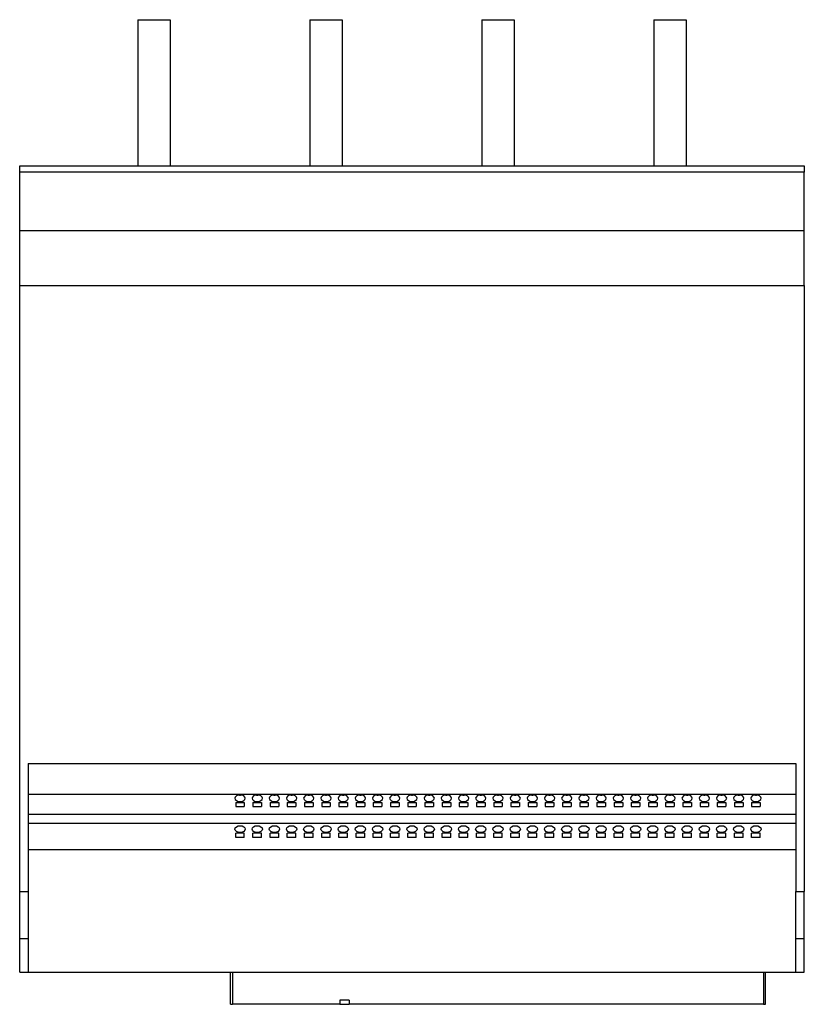
# Model space of a CAD drawing. Units: millimetres. Extents: x 263 to 1625, y 229 to 1378.
# Drawn here: x 1260 to 1625, y 229 to 687 of the extents above; entities that cross this region are included whole.
import ezdxf

# ---------------------------------------------------------------- set-up
doc = ezdxf.new("R2010")
doc.units = ezdxf.units.MM

msp = doc.modelspace()

# ---------------------------------------------------------------- linework, layer by layer
at = {"color": 7, "linetype": 'Continuous', "lineweight": 25}
for p, q in [((1314.95, 686.55), (1314.95, 618.55)), ((1314.95, 686.55), (1329.95, 686.55)), ((1329.95, 686.55), (1329.95, 618.55)), ((1394.95, 686.55), (1394.95, 618.55)), ((1394.95, 686.55), (1409.95, 686.55)), ((1409.95, 686.55), (1409.95, 618.55)), ((1474.95, 686.55), (1474.95, 618.55)), ((1474.95, 686.55), (1489.95, 686.55)), ((1489.95, 686.55), (1489.95, 618.55)), ((1554.95, 686.55), (1569.95, 686.55)), ((1554.95, 686.55), (1554.95, 618.55)), ((1569.95, 686.55), (1569.95, 618.55)), ((1259.95, 618.55), (1624.95, 618.55)), ((1259.95, 615.55), (1259.95, 618.55)), ((1624.95, 618.55), (1624.95, 615.55)), ((1624.95, 615.55), (1259.95, 615.55)), ((1259.95, 588.55), (1259.95, 615.55)), ((1624.95, 588.55), (1624.95, 615.55)), ((1259.95, 588.55), (1624.95, 588.55)), ((1259.95, 562.87), (1259.95, 588.55)), ((1624.95, 562.87), (1624.95, 588.55)), ((1259.95, 562.87), (1624.95, 562.87)), ((1259.95, 281), (1259.95, 562.87)), ((1624.95, 562.87), (1624.95, 281)), ((1263.95, 340.55), (1620.95, 340.55)), ((1263.95, 340.55), (1263.95, 281)), ((1620.95, 340.55), (1620.95, 281)), ((1263.95, 326.3), (1620.95, 326.3)), ((1360.45, 322.44), (1364.45, 322.44)), ((1360.45, 322.44), (1360.45, 320.51)), ((1364.45, 322.44), (1364.45, 320.51)), ((1368.45, 322.44), (1372.45, 322.44)), ((1368.45, 322.44), (1368.45, 320.51)), ((1372.45, 322.44), (1372.45, 320.51)), ((1376.45, 322.44), (1380.45, 322.44)), ((1376.45, 322.44), (1376.45, 320.51)), ((1380.45, 322.44), (1380.45, 320.51)), ((1384.45, 322.44), (1388.45, 322.44)), ((1384.45, 322.44), (1384.45, 320.51)), ((1388.45, 322.44), (1388.45, 320.51)), ((1392.45, 322.44), (1396.45, 322.44)), ((1392.45, 322.44), (1392.45, 320.51)), ((1396.45, 322.44), (1396.45, 320.51)), ((1400.45, 322.44), (1404.45, 322.44)), ((1400.45, 322.44), (1400.45, 320.51)), ((1404.45, 322.44), (1404.45, 320.51)), ((1408.45, 322.44), (1412.45, 322.44)), ((1408.45, 322.44), (1408.45, 320.51)), ((1412.45, 322.44), (1412.45, 320.51)), ((1416.45, 322.44), (1420.45, 322.44)), ((1416.45, 322.44), (1416.45, 320.51)), ((1420.45, 322.44), (1420.45, 320.51)), ((1424.45, 322.44), (1428.45, 322.44)), ((1424.45, 322.44), (1424.45, 320.51)), ((1428.45, 322.44), (1428.45, 320.51)), ((1432.45, 322.44), (1436.45, 322.44)), ((1432.45, 322.44), (1432.45, 320.51)), ((1436.45, 322.44), (1436.45, 320.51)), ((1440.45, 322.44), (1444.45, 322.44)), ((1440.45, 322.44), (1440.45, 320.51)), ((1444.45, 322.44), (1444.45, 320.51)), ((1448.45, 322.44), (1452.45, 322.44)), ((1448.45, 322.44), (1448.45, 320.51)), ((1452.45, 322.44), (1452.45, 320.51)), ((1456.45, 322.44), (1460.45, 322.44)), ((1456.45, 322.44), (1456.45, 320.51)), ((1460.45, 322.44), (1460.45, 320.51)), ((1464.45, 322.44), (1468.45, 322.44)), ((1464.45, 322.44), (1464.45, 320.51)), ((1468.45, 322.44), (1468.45, 320.51)), ((1472.45, 322.44), (1476.45, 322.44)), ((1472.45, 322.44), (1472.45, 320.51)), ((1476.45, 322.44), (1476.45, 320.51)), ((1480.45, 322.44), (1484.45, 322.44)), ((1480.45, 322.44), (1480.45, 320.51)), ((1484.45, 322.44), (1484.45, 320.51)), ((1488.45, 322.44), (1492.45, 322.44)), ((1488.45, 322.44), (1488.45, 320.51)), ((1492.45, 322.44), (1492.45, 320.51)), ((1496.45, 322.44), (1500.45, 322.44)), ((1496.45, 322.44), (1496.45, 320.51)), ((1500.45, 322.44), (1500.45, 320.51)), ((1504.45, 322.44), (1508.45, 322.44)), ((1504.45, 322.44), (1504.45, 320.51)), ((1508.45, 322.44), (1508.45, 320.51)), ((1512.45, 322.44), (1516.45, 322.44)), ((1512.45, 322.44), (1512.45, 320.51)), ((1516.45, 322.44), (1516.45, 320.51)), ((1520.45, 322.44), (1524.45, 322.44)), ((1520.45, 322.44), (1520.45, 320.51)), ((1524.45, 322.44), (1524.45, 320.51)), ((1528.45, 322.44), (1532.45, 322.44)), ((1528.45, 322.44), (1528.45, 320.51)), ((1532.45, 322.44), (1532.45, 320.51)), ((1536.45, 322.44), (1540.45, 322.44)), ((1536.45, 322.44), (1536.45, 320.51)), ((1540.45, 322.44), (1540.45, 320.51)), ((1544.45, 322.44), (1548.45, 322.44)), ((1544.45, 322.44), (1544.45, 320.51)), ((1548.45, 322.44), (1548.45, 320.51)), ((1552.45, 322.44), (1556.45, 322.44)), ((1552.45, 322.44), (1552.45, 320.51)), ((1556.45, 322.44), (1556.45, 320.51)), ((1560.45, 322.44), (1564.45, 322.44)), ((1560.45, 322.44), (1560.45, 320.51)), ((1564.45, 322.44), (1564.45, 320.51)), ((1568.45, 322.44), (1572.45, 322.44)), ((1568.45, 322.44), (1568.45, 320.51)), ((1572.45, 322.44), (1572.45, 320.51)), ((1576.45, 322.44), (1580.45, 322.44)), ((1576.45, 322.44), (1576.45, 320.51)), ((1580.45, 322.44), (1580.45, 320.51)), ((1584.45, 322.44), (1588.45, 322.44)), ((1584.45, 322.44), (1584.45, 320.51)), ((1588.45, 322.44), (1588.45, 320.51)), ((1592.45, 322.44), (1596.45, 322.44)), ((1592.45, 322.44), (1592.45, 320.51)), ((1596.45, 322.44), (1596.45, 320.51)), ((1600.45, 322.44), (1604.45, 322.44)), ((1600.45, 322.44), (1600.45, 320.51)), ((1604.45, 322.44), (1604.45, 320.51)), ((1263.95, 316.98), (1620.95, 316.98)), ((1360.45, 320.51), (1364.45, 320.51)), ((1368.45, 320.51), (1372.45, 320.51)), ((1376.45, 320.51), (1380.45, 320.51)), ((1384.45, 320.51), (1388.45, 320.51)), ((1392.45, 320.51), (1396.45, 320.51)), ((1400.45, 320.51), (1404.45, 320.51)), ((1408.45, 320.51), (1412.45, 320.51)), ((1416.45, 320.51), (1420.45, 320.51)), ((1424.45, 320.51), (1428.45, 320.51)), ((1432.45, 320.51), (1436.45, 320.51)), ((1440.45, 320.51), (1444.45, 320.51)), ((1448.45, 320.51), (1452.45, 320.51)), ((1456.45, 320.51), (1460.45, 320.51)), ((1464.45, 320.51), (1468.45, 320.51)), ((1472.45, 320.51), (1476.45, 320.51)), ((1480.45, 320.51), (1484.45, 320.51)), ((1488.45, 320.51), (1492.45, 320.51)), ((1496.45, 320.51), (1500.45, 320.51)), ((1504.45, 320.51), (1508.45, 320.51)), ((1512.45, 320.51), (1516.45, 320.51)), ((1520.45, 320.51), (1524.45, 320.51)), ((1528.45, 320.51), (1532.45, 320.51)), ((1536.45, 320.51), (1540.45, 320.51)), ((1544.45, 320.51), (1548.45, 320.51)), ((1552.45, 320.51), (1556.45, 320.51)), ((1560.45, 320.51), (1564.45, 320.51)), ((1568.45, 320.51), (1572.45, 320.51)), ((1576.45, 320.51), (1580.45, 320.51)), ((1584.45, 320.51), (1588.45, 320.51)), ((1592.45, 320.51), (1596.45, 320.51)), ((1600.45, 320.51), (1604.45, 320.51)), ((1263.95, 312.76), (1620.95, 312.76)), ((1364.45, 308.15), (1360.45, 308.15)), ((1360.45, 306.22), (1360.45, 308.15)), ((1364.45, 306.22), (1364.45, 308.15)), ((1372.45, 308.15), (1368.45, 308.15)), ((1368.45, 306.22), (1368.45, 308.15)), ((1372.45, 306.22), (1372.45, 308.15)), ((1380.45, 308.15), (1376.45, 308.15)), ((1376.45, 306.22), (1376.45, 308.15)), ((1380.45, 306.22), (1380.45, 308.15)), ((1388.45, 308.15), (1384.45, 308.15)), ((1384.45, 306.22), (1384.45, 308.15)), ((1388.45, 306.22), (1388.45, 308.15)), ((1396.45, 308.15), (1392.45, 308.15)), ((1392.45, 306.22), (1392.45, 308.15)), ((1396.45, 306.22), (1396.45, 308.15)), ((1404.45, 308.15), (1400.45, 308.15)), ((1400.45, 306.22), (1400.45, 308.15)), ((1404.45, 306.22), (1404.45, 308.15)), ((1412.45, 308.15), (1408.45, 308.15)), ((1408.45, 306.22), (1408.45, 308.15)), ((1412.45, 306.22), (1412.45, 308.15)), ((1420.45, 308.15), (1416.45, 308.15)), ((1416.45, 306.22), (1416.45, 308.15)), ((1420.45, 306.22), (1420.45, 308.15)), ((1428.45, 308.15), (1424.45, 308.15)), ((1424.45, 306.22), (1424.45, 308.15)), ((1428.45, 306.22), (1428.45, 308.15)), ((1436.45, 308.15), (1432.45, 308.15)), ((1432.45, 306.22), (1432.45, 308.15)), ((1436.45, 306.22), (1436.45, 308.15)), ((1444.45, 308.15), (1440.45, 308.15)), ((1440.45, 306.22), (1440.45, 308.15)), ((1444.45, 306.22), (1444.45, 308.15)), ((1452.45, 308.15), (1448.45, 308.15)), ((1448.45, 306.22), (1448.45, 308.15)), ((1452.45, 306.22), (1452.45, 308.15)), ((1460.45, 308.15), (1456.45, 308.15)), ((1456.45, 306.22), (1456.45, 308.15)), ((1460.45, 306.22), (1460.45, 308.15)), ((1468.45, 308.15), (1464.45, 308.15)), ((1464.45, 306.22), (1464.45, 308.15)), ((1468.45, 306.22), (1468.45, 308.15)), ((1476.45, 308.15), (1472.45, 308.15)), ((1472.45, 306.22), (1472.45, 308.15)), ((1476.45, 306.22), (1476.45, 308.15)), ((1484.45, 308.15), (1480.45, 308.15)), ((1480.45, 306.22), (1480.45, 308.15)), ((1484.45, 306.22), (1484.45, 308.15)), ((1492.45, 308.15), (1488.45, 308.15)), ((1488.45, 306.22), (1488.45, 308.15)), ((1492.45, 306.22), (1492.45, 308.15)), ((1500.45, 308.15), (1496.45, 308.15)), ((1496.45, 306.22), (1496.45, 308.15)), ((1500.45, 306.22), (1500.45, 308.15)), ((1508.45, 308.15), (1504.45, 308.15)), ((1504.45, 306.22), (1504.45, 308.15)), ((1508.45, 306.22), (1508.45, 308.15)), ((1516.45, 308.15), (1512.45, 308.15)), ((1512.45, 306.22), (1512.45, 308.15)), ((1516.45, 306.22), (1516.45, 308.15)), ((1524.45, 308.15), (1520.45, 308.15)), ((1520.45, 306.22), (1520.45, 308.15)), ((1524.45, 306.22), (1524.45, 308.15)), ((1532.45, 308.15), (1528.45, 308.15)), ((1528.45, 306.22), (1528.45, 308.15)), ((1532.45, 306.22), (1532.45, 308.15)), ((1540.45, 308.15), (1536.45, 308.15)), ((1536.45, 306.22), (1536.45, 308.15)), ((1540.45, 306.22), (1540.45, 308.15)), ((1548.45, 308.15), (1544.45, 308.15)), ((1544.45, 306.22), (1544.45, 308.15)), ((1548.45, 306.22), (1548.45, 308.15)), ((1556.45, 308.15), (1552.45, 308.15)), ((1552.45, 306.22), (1552.45, 308.15)), ((1556.45, 306.22), (1556.45, 308.15)), ((1564.45, 308.15), (1560.45, 308.15)), ((1560.45, 306.22), (1560.45, 308.15)), ((1564.45, 306.22), (1564.45, 308.15)), ((1572.45, 308.15), (1568.45, 308.15)), ((1568.45, 306.22), (1568.45, 308.15)), ((1572.45, 306.22), (1572.45, 308.15)), ((1580.45, 308.15), (1576.45, 308.15)), ((1576.45, 306.22), (1576.45, 308.15)), ((1580.45, 306.22), (1580.45, 308.15)), ((1588.45, 308.15), (1584.45, 308.15)), ((1584.45, 306.22), (1584.45, 308.15)), ((1588.45, 306.22), (1588.45, 308.15)), ((1596.45, 308.15), (1592.45, 308.15)), ((1592.45, 306.22), (1592.45, 308.15)), ((1596.45, 306.22), (1596.45, 308.15)), ((1604.45, 308.15), (1600.45, 308.15)), ((1600.45, 306.22), (1600.45, 308.15)), ((1604.45, 306.22), (1604.45, 308.15)), ((1364.45, 306.22), (1360.45, 306.22)), ((1372.45, 306.22), (1368.45, 306.22)), ((1380.45, 306.22), (1376.45, 306.22)), ((1388.45, 306.22), (1384.45, 306.22)), ((1396.45, 306.22), (1392.45, 306.22)), ((1404.45, 306.22), (1400.45, 306.22)), ((1412.45, 306.22), (1408.45, 306.22)), ((1420.45, 306.22), (1416.45, 306.22)), ((1428.45, 306.22), (1424.45, 306.22)), ((1436.45, 306.22), (1432.45, 306.22)), ((1444.45, 306.22), (1440.45, 306.22)), ((1452.45, 306.22), (1448.45, 306.22)), ((1460.45, 306.22), (1456.45, 306.22)), ((1468.45, 306.22), (1464.45, 306.22)), ((1476.45, 306.22), (1472.45, 306.22)), ((1484.45, 306.22), (1480.45, 306.22)), ((1492.45, 306.22), (1488.45, 306.22)), ((1500.45, 306.22), (1496.45, 306.22)), ((1508.45, 306.22), (1504.45, 306.22)), ((1516.45, 306.22), (1512.45, 306.22)), ((1524.45, 306.22), (1520.45, 306.22)), ((1532.45, 306.22), (1528.45, 306.22)), ((1540.45, 306.22), (1536.45, 306.22)), ((1548.45, 306.22), (1544.45, 306.22)), ((1556.45, 306.22), (1552.45, 306.22)), ((1564.45, 306.22), (1560.45, 306.22)), ((1572.45, 306.22), (1568.45, 306.22)), ((1580.45, 306.22), (1576.45, 306.22)), ((1588.45, 306.22), (1584.45, 306.22)), ((1596.45, 306.22), (1592.45, 306.22)), ((1604.45, 306.22), (1600.45, 306.22)), ((1263.95, 300.55), (1620.95, 300.55)), ((1259.95, 281), (1263.95, 281)), ((1259.95, 259.21), (1259.95, 281)), ((1263.95, 281), (1263.95, 259.21)), ((1620.95, 281), (1624.95, 281)), ((1620.95, 259.21), (1620.95, 281)), ((1624.95, 259.21), (1624.95, 281)), ((1259.95, 259.21), (1263.95, 259.21)), ((1259.95, 243.55), (1259.95, 259.21)), ((1263.95, 259.21), (1263.95, 243.55)), ((1620.95, 259.21), (1624.95, 259.21)), ((1620.95, 243.55), (1620.95, 259.21)), ((1624.95, 243.55), (1624.95, 259.21)), ((1259.95, 243.55), (1263.95, 243.55)), ((1263.95, 243.55), (1620.95, 243.55)), ((1357.95, 228.55), (1357.95, 243.55)), ((1358.95, 243.55), (1358.95, 228.55)), ((1605.95, 243.55), (1605.95, 228.55)), ((1606.95, 228.55), (1606.95, 243.55)), ((1620.95, 243.55), (1624.95, 243.55)), ((1413.18, 230.55), (1408.83, 230.55)), ((1408.83, 230.55), (1408.83, 228.55)), ((1413.18, 230.55), (1413.18, 228.55)), ((1357.95, 228.55), (1358.95, 228.55)), ((1408.83, 228.55), (1358.95, 228.55)), ((1408.83, 228.55), (1413.18, 228.55)), ((1605.95, 228.55), (1413.18, 228.55)), ((1605.95, 228.55), (1606.95, 228.55))]:
    msp.add_line(p, q, dxfattribs=at)
at = {"color": 7, "linetype": 'Continuous', "lineweight": 25, "flags": 128}
for points in [[(1362.45, 325.91), (1361.53, 325.79), (1360.75, 325.46), (1360.23, 324.96), (1360.05, 324.37), (1360.23, 323.78), (1360.75, 323.28), (1361.53, 322.94), (1362.45, 322.83), (1363.37, 322.94), (1364.15, 323.28), (1364.67, 323.78), (1364.85, 324.37), (1364.67, 324.96), (1364.15, 325.46), (1363.37, 325.79), (1362.45, 325.91)], [(1362.17, 325.9), (1362.45, 325.89), (1362.73, 325.9)], [(1370.45, 325.91), (1369.53, 325.79), (1368.75, 325.46), (1368.23, 324.96), (1368.05, 324.37), (1368.23, 323.78), (1368.75, 323.28), (1369.53, 322.94), (1370.45, 322.83), (1371.37, 322.94), (1372.15, 323.28), (1372.67, 323.78), (1372.85, 324.37), (1372.67, 324.96), (1372.15, 325.46), (1371.37, 325.79), (1370.45, 325.91)], [(1370.17, 325.9), (1370.45, 325.89), (1370.73, 325.9)], [(1378.45, 325.91), (1377.53, 325.79), (1376.75, 325.46), (1376.23, 324.96), (1376.05, 324.37), (1376.23, 323.78), (1376.75, 323.28), (1377.53, 322.94), (1378.45, 322.83), (1379.37, 322.94), (1380.15, 323.28), (1380.67, 323.78), (1380.85, 324.37), (1380.67, 324.96), (1380.15, 325.46), (1379.37, 325.79), (1378.45, 325.91)], [(1378.17, 325.9), (1378.45, 325.89), (1378.73, 325.9)], [(1386.45, 325.91), (1385.53, 325.79), (1384.75, 325.46), (1384.23, 324.96), (1384.05, 324.37), (1384.23, 323.78), (1384.75, 323.28), (1385.53, 322.94), (1386.45, 322.83), (1387.37, 322.94), (1388.15, 323.28), (1388.67, 323.78), (1388.85, 324.37), (1388.67, 324.96), (1388.15, 325.46), (1387.37, 325.79), (1386.45, 325.91)], [(1386.17, 325.9), (1386.45, 325.89), (1386.73, 325.9)], [(1394.45, 325.91), (1393.53, 325.79), (1392.75, 325.46), (1392.23, 324.96), (1392.05, 324.37), (1392.23, 323.78), (1392.75, 323.28), (1393.53, 322.94), (1394.45, 322.83), (1395.37, 322.94), (1396.15, 323.28), (1396.67, 323.78), (1396.85, 324.37), (1396.67, 324.96), (1396.15, 325.46), (1395.37, 325.79), (1394.45, 325.91)], [(1394.17, 325.9), (1394.45, 325.89), (1394.73, 325.9)], [(1402.45, 325.91), (1401.53, 325.79), (1400.75, 325.46), (1400.23, 324.96), (1400.05, 324.37), (1400.23, 323.78), (1400.75, 323.28), (1401.53, 322.94), (1402.45, 322.83), (1403.37, 322.94), (1404.15, 323.28), (1404.67, 323.78), (1404.85, 324.37), (1404.67, 324.96), (1404.15, 325.46), (1403.37, 325.79), (1402.45, 325.91)], [(1402.17, 325.9), (1402.45, 325.89), (1402.73, 325.9)], [(1410.45, 325.91), (1409.53, 325.79), (1408.75, 325.46), (1408.23, 324.96), (1408.05, 324.37), (1408.23, 323.78), (1408.75, 323.28), (1409.53, 322.94), (1410.45, 322.83), (1411.37, 322.94), (1412.15, 323.28), (1412.67, 323.78), (1412.85, 324.37), (1412.67, 324.96), (1412.15, 325.46), (1411.37, 325.79), (1410.45, 325.91)], [(1410.17, 325.9), (1410.45, 325.89), (1410.73, 325.9)], [(1418.45, 325.91), (1417.53, 325.79), (1416.75, 325.46), (1416.23, 324.96), (1416.05, 324.37), (1416.23, 323.78), (1416.75, 323.28), (1417.53, 322.94), (1418.45, 322.83), (1419.37, 322.94), (1420.15, 323.28), (1420.67, 323.78), (1420.85, 324.37), (1420.67, 324.96), (1420.15, 325.46), (1419.37, 325.79), (1418.45, 325.91)], [(1418.17, 325.9), (1418.45, 325.89), (1418.73, 325.9)], [(1426.45, 325.91), (1425.53, 325.79), (1424.75, 325.46), (1424.23, 324.96), (1424.05, 324.37), (1424.23, 323.78), (1424.75, 323.28), (1425.53, 322.94), (1426.45, 322.83), (1427.37, 322.94), (1428.15, 323.28), (1428.67, 323.78), (1428.85, 324.37), (1428.67, 324.96), (1428.15, 325.46), (1427.37, 325.79), (1426.45, 325.91)], [(1426.17, 325.9), (1426.45, 325.89), (1426.73, 325.9)], [(1434.45, 325.91), (1433.53, 325.79), (1432.75, 325.46), (1432.23, 324.96), (1432.05, 324.37), (1432.23, 323.78), (1432.75, 323.28), (1433.53, 322.94), (1434.45, 322.83), (1435.37, 322.94), (1436.15, 323.28), (1436.67, 323.78), (1436.85, 324.37), (1436.67, 324.96), (1436.15, 325.46), (1435.37, 325.79), (1434.45, 325.91)], [(1434.17, 325.9), (1434.45, 325.89), (1434.73, 325.9)], [(1442.45, 325.91), (1441.53, 325.79), (1440.75, 325.46), (1440.23, 324.96), (1440.05, 324.37), (1440.23, 323.78), (1440.75, 323.28), (1441.53, 322.94), (1442.45, 322.83), (1443.37, 322.94), (1444.15, 323.28), (1444.67, 323.78), (1444.85, 324.37), (1444.67, 324.96), (1444.15, 325.46), (1443.37, 325.79), (1442.45, 325.91)], [(1442.17, 325.9), (1442.45, 325.89), (1442.73, 325.9)], [(1450.45, 325.91), (1449.53, 325.79), (1448.75, 325.46), (1448.23, 324.96), (1448.05, 324.37), (1448.23, 323.78), (1448.75, 323.28), (1449.53, 322.94), (1450.45, 322.83), (1451.37, 322.94), (1452.15, 323.28), (1452.67, 323.78), (1452.85, 324.37), (1452.67, 324.96), (1452.15, 325.46), (1451.37, 325.79), (1450.45, 325.91)], [(1450.17, 325.9), (1450.45, 325.89), (1450.73, 325.9)], [(1458.45, 325.91), (1457.53, 325.79), (1456.75, 325.46), (1456.23, 324.96), (1456.05, 324.37), (1456.23, 323.78), (1456.75, 323.28), (1457.53, 322.94), (1458.45, 322.83), (1459.37, 322.94), (1460.15, 323.28), (1460.67, 323.78), (1460.85, 324.37), (1460.67, 324.96), (1460.15, 325.46), (1459.37, 325.79), (1458.45, 325.91)], [(1458.17, 325.9), (1458.45, 325.89), (1458.73, 325.9)], [(1466.45, 325.91), (1465.53, 325.79), (1464.75, 325.46), (1464.23, 324.96), (1464.05, 324.37), (1464.23, 323.78), (1464.75, 323.28), (1465.53, 322.94), (1466.45, 322.83), (1467.37, 322.94), (1468.15, 323.28), (1468.67, 323.78), (1468.85, 324.37), (1468.67, 324.96), (1468.15, 325.46), (1467.37, 325.79), (1466.45, 325.91)], [(1466.17, 325.9), (1466.45, 325.89), (1466.73, 325.9)], [(1474.45, 325.91), (1473.53, 325.79), (1472.75, 325.46), (1472.23, 324.96), (1472.05, 324.37), (1472.23, 323.78), (1472.75, 323.28), (1473.53, 322.94), (1474.45, 322.83), (1475.37, 322.94), (1476.15, 323.28), (1476.67, 323.78), (1476.85, 324.37), (1476.67, 324.96), (1476.15, 325.46), (1475.37, 325.79), (1474.45, 325.91)], [(1474.17, 325.9), (1474.45, 325.89), (1474.73, 325.9)], [(1482.45, 325.91), (1481.53, 325.79), (1480.75, 325.46), (1480.23, 324.96), (1480.05, 324.37), (1480.23, 323.78), (1480.75, 323.28), (1481.53, 322.94), (1482.45, 322.83), (1483.37, 322.94), (1484.15, 323.28), (1484.67, 323.78), (1484.85, 324.37), (1484.67, 324.96), (1484.15, 325.46), (1483.37, 325.79), (1482.45, 325.91)], [(1482.17, 325.9), (1482.45, 325.89), (1482.73, 325.9)], [(1490.45, 325.91), (1489.53, 325.79), (1488.75, 325.46), (1488.23, 324.96), (1488.05, 324.37), (1488.23, 323.78), (1488.75, 323.28), (1489.53, 322.94), (1490.45, 322.83), (1491.37, 322.94), (1492.15, 323.28), (1492.67, 323.78), (1492.85, 324.37), (1492.67, 324.96), (1492.15, 325.46), (1491.37, 325.79), (1490.45, 325.91)], [(1490.17, 325.9), (1490.45, 325.89), (1490.73, 325.9)], [(1498.45, 325.91), (1497.53, 325.79), (1496.75, 325.46), (1496.23, 324.96), (1496.05, 324.37), (1496.23, 323.78), (1496.75, 323.28), (1497.53, 322.94), (1498.45, 322.83), (1499.37, 322.94), (1500.15, 323.28), (1500.67, 323.78), (1500.85, 324.37), (1500.67, 324.96), (1500.15, 325.46), (1499.37, 325.79), (1498.45, 325.91)], [(1498.17, 325.9), (1498.45, 325.89), (1498.73, 325.9)], [(1506.45, 325.91), (1505.53, 325.79), (1504.75, 325.46), (1504.23, 324.96), (1504.05, 324.37), (1504.23, 323.78), (1504.75, 323.28), (1505.53, 322.94), (1506.45, 322.83), (1507.37, 322.94), (1508.15, 323.28), (1508.67, 323.78), (1508.85, 324.37), (1508.67, 324.96), (1508.15, 325.46), (1507.37, 325.79), (1506.45, 325.91)], [(1506.17, 325.9), (1506.45, 325.89), (1506.73, 325.9)], [(1514.45, 325.91), (1513.53, 325.79), (1512.75, 325.46), (1512.23, 324.96), (1512.05, 324.37), (1512.23, 323.78), (1512.75, 323.28), (1513.53, 322.94), (1514.45, 322.83), (1515.37, 322.94), (1516.15, 323.28), (1516.67, 323.78), (1516.85, 324.37), (1516.67, 324.96), (1516.15, 325.46), (1515.37, 325.79), (1514.45, 325.91)], [(1514.17, 325.9), (1514.45, 325.89), (1514.73, 325.9)], [(1522.45, 325.91), (1521.53, 325.79), (1520.75, 325.46), (1520.23, 324.96), (1520.05, 324.37), (1520.23, 323.78), (1520.75, 323.28), (1521.53, 322.94), (1522.45, 322.83), (1523.37, 322.94), (1524.15, 323.28), (1524.67, 323.78), (1524.85, 324.37), (1524.67, 324.96), (1524.15, 325.46), (1523.37, 325.79), (1522.45, 325.91)], [(1522.17, 325.9), (1522.45, 325.89), (1522.73, 325.9)], [(1530.45, 325.91), (1529.53, 325.79), (1528.75, 325.46), (1528.23, 324.96), (1528.05, 324.37), (1528.23, 323.78), (1528.75, 323.28), (1529.53, 322.94), (1530.45, 322.83), (1531.37, 322.94), (1532.15, 323.28), (1532.67, 323.78), (1532.85, 324.37), (1532.67, 324.96), (1532.15, 325.46), (1531.37, 325.79), (1530.45, 325.91)], [(1530.17, 325.9), (1530.45, 325.89), (1530.73, 325.9)], [(1538.45, 325.91), (1537.53, 325.79), (1536.75, 325.46), (1536.23, 324.96), (1536.05, 324.37), (1536.23, 323.78), (1536.75, 323.28), (1537.53, 322.94), (1538.45, 322.83), (1539.37, 322.94), (1540.15, 323.28), (1540.67, 323.78), (1540.85, 324.37), (1540.67, 324.96), (1540.15, 325.46), (1539.37, 325.79), (1538.45, 325.91)], [(1538.17, 325.9), (1538.45, 325.89), (1538.73, 325.9)], [(1546.45, 325.91), (1545.53, 325.79), (1544.75, 325.46), (1544.23, 324.96), (1544.05, 324.37), (1544.23, 323.78), (1544.75, 323.28), (1545.53, 322.94), (1546.45, 322.83), (1547.37, 322.94), (1548.15, 323.28), (1548.67, 323.78), (1548.85, 324.37), (1548.67, 324.96), (1548.15, 325.46), (1547.37, 325.79), (1546.45, 325.91)], [(1546.17, 325.9), (1546.45, 325.89), (1546.73, 325.9)], [(1554.45, 325.91), (1553.53, 325.79), (1552.75, 325.46), (1552.23, 324.96), (1552.05, 324.37), (1552.23, 323.78), (1552.75, 323.28), (1553.53, 322.94), (1554.45, 322.83), (1555.37, 322.94), (1556.15, 323.28), (1556.67, 323.78), (1556.85, 324.37), (1556.67, 324.96), (1556.15, 325.46), (1555.37, 325.79), (1554.45, 325.91)], [(1554.17, 325.9), (1554.45, 325.89), (1554.73, 325.9)], [(1562.45, 325.91), (1561.53, 325.79), (1560.75, 325.46), (1560.23, 324.96), (1560.05, 324.37), (1560.23, 323.78), (1560.75, 323.28), (1561.53, 322.94), (1562.45, 322.83), (1563.37, 322.94), (1564.15, 323.28), (1564.67, 323.78), (1564.85, 324.37), (1564.67, 324.96), (1564.15, 325.46), (1563.37, 325.79), (1562.45, 325.91)], [(1562.17, 325.9), (1562.45, 325.89), (1562.73, 325.9)], [(1570.45, 325.91), (1569.53, 325.79), (1568.75, 325.46), (1568.23, 324.96), (1568.05, 324.37), (1568.23, 323.78), (1568.75, 323.28), (1569.53, 322.94), (1570.45, 322.83), (1571.37, 322.94), (1572.15, 323.28), (1572.67, 323.78), (1572.85, 324.37), (1572.67, 324.96), (1572.15, 325.46), (1571.37, 325.79), (1570.45, 325.91)], [(1570.17, 325.9), (1570.45, 325.89), (1570.73, 325.9)], [(1578.45, 325.91), (1577.53, 325.79), (1576.75, 325.46), (1576.23, 324.96), (1576.05, 324.37), (1576.23, 323.78), (1576.75, 323.28), (1577.53, 322.94), (1578.45, 322.83), (1579.37, 322.94), (1580.15, 323.28), (1580.67, 323.78), (1580.85, 324.37), (1580.67, 324.96), (1580.15, 325.46), (1579.37, 325.79), (1578.45, 325.91)], [(1578.17, 325.9), (1578.45, 325.89), (1578.73, 325.9)], [(1586.45, 325.91), (1585.53, 325.79), (1584.75, 325.46), (1584.23, 324.96), (1584.05, 324.37), (1584.23, 323.78), (1584.75, 323.28), (1585.53, 322.94), (1586.45, 322.83), (1587.37, 322.94), (1588.15, 323.28), (1588.67, 323.78), (1588.85, 324.37), (1588.67, 324.96), (1588.15, 325.46), (1587.37, 325.79), (1586.45, 325.91)], [(1586.17, 325.9), (1586.45, 325.89), (1586.73, 325.9)], [(1594.45, 325.91), (1593.53, 325.79), (1592.75, 325.46), (1592.23, 324.96), (1592.05, 324.37), (1592.23, 323.78), (1592.75, 323.28), (1593.53, 322.94), (1594.45, 322.83), (1595.37, 322.94), (1596.15, 323.28), (1596.67, 323.78), (1596.85, 324.37), (1596.67, 324.96), (1596.15, 325.46), (1595.37, 325.79), (1594.45, 325.91)], [(1594.17, 325.9), (1594.45, 325.89), (1594.73, 325.9)], [(1602.45, 325.91), (1601.53, 325.79), (1600.75, 325.46), (1600.23, 324.96), (1600.05, 324.37), (1600.23, 323.78), (1600.75, 323.28), (1601.53, 322.94), (1602.45, 322.83), (1603.37, 322.94), (1604.15, 323.28), (1604.67, 323.78), (1604.85, 324.37), (1604.67, 324.96), (1604.15, 325.46), (1603.37, 325.79), (1602.45, 325.91)], [(1602.17, 325.9), (1602.45, 325.89), (1602.73, 325.9)], [(1362.45, 308.53), (1361.53, 308.65), (1360.75, 308.98), (1360.23, 309.48), (1360.05, 310.07), (1360.23, 310.66), (1360.75, 311.16), (1361.53, 311.5), (1362.45, 311.62), (1363.37, 311.5), (1364.15, 311.16), (1364.67, 310.66), (1364.85, 310.07), (1364.67, 309.48), (1364.15, 308.98), (1363.37, 308.65), (1362.45, 308.53)], [(1370.45, 308.53), (1369.53, 308.65), (1368.75, 308.98), (1368.23, 309.48), (1368.05, 310.07), (1368.23, 310.66), (1368.75, 311.16), (1369.53, 311.5), (1370.45, 311.62), (1371.37, 311.5), (1372.15, 311.16), (1372.67, 310.66), (1372.85, 310.07), (1372.67, 309.48), (1372.15, 308.98), (1371.37, 308.65), (1370.45, 308.53)], [(1378.45, 308.53), (1377.53, 308.65), (1376.75, 308.98), (1376.23, 309.48), (1376.05, 310.07), (1376.23, 310.66), (1376.75, 311.16), (1377.53, 311.5), (1378.45, 311.62), (1379.37, 311.5), (1380.15, 311.16), (1380.67, 310.66), (1380.85, 310.07), (1380.67, 309.48), (1380.15, 308.98), (1379.37, 308.65), (1378.45, 308.53)], [(1386.45, 308.53), (1385.53, 308.65), (1384.75, 308.98), (1384.23, 309.48), (1384.05, 310.07), (1384.23, 310.66), (1384.75, 311.16), (1385.53, 311.5), (1386.45, 311.62), (1387.37, 311.5), (1388.15, 311.16), (1388.67, 310.66), (1388.85, 310.07), (1388.67, 309.48), (1388.15, 308.98), (1387.37, 308.65), (1386.45, 308.53)], [(1394.45, 308.53), (1393.53, 308.65), (1392.75, 308.98), (1392.23, 309.48), (1392.05, 310.07), (1392.23, 310.66), (1392.75, 311.16), (1393.53, 311.5), (1394.45, 311.62), (1395.37, 311.5), (1396.15, 311.16), (1396.67, 310.66), (1396.85, 310.07), (1396.67, 309.48), (1396.15, 308.98), (1395.37, 308.65), (1394.45, 308.53)], [(1402.45, 308.53), (1401.53, 308.65), (1400.75, 308.98), (1400.23, 309.48), (1400.05, 310.07), (1400.23, 310.66), (1400.75, 311.16), (1401.53, 311.5), (1402.45, 311.62), (1403.37, 311.5), (1404.15, 311.16), (1404.67, 310.66), (1404.85, 310.07), (1404.67, 309.48), (1404.15, 308.98), (1403.37, 308.65), (1402.45, 308.53)], [(1410.45, 308.53), (1409.53, 308.65), (1408.75, 308.98), (1408.23, 309.48), (1408.05, 310.07), (1408.23, 310.66), (1408.75, 311.16), (1409.53, 311.5), (1410.45, 311.62), (1411.37, 311.5), (1412.15, 311.16), (1412.67, 310.66), (1412.85, 310.07), (1412.67, 309.48), (1412.15, 308.98), (1411.37, 308.65), (1410.45, 308.53)], [(1418.45, 308.53), (1417.53, 308.65), (1416.75, 308.98), (1416.23, 309.48), (1416.05, 310.07), (1416.23, 310.66), (1416.75, 311.16), (1417.53, 311.5), (1418.45, 311.62), (1419.37, 311.5), (1420.15, 311.16), (1420.67, 310.66), (1420.85, 310.07), (1420.67, 309.48), (1420.15, 308.98), (1419.37, 308.65), (1418.45, 308.53)], [(1426.45, 308.53), (1425.53, 308.65), (1424.75, 308.98), (1424.23, 309.48), (1424.05, 310.07), (1424.23, 310.66), (1424.75, 311.16), (1425.53, 311.5), (1426.45, 311.62), (1427.37, 311.5), (1428.15, 311.16), (1428.67, 310.66), (1428.85, 310.07), (1428.67, 309.48), (1428.15, 308.98), (1427.37, 308.65), (1426.45, 308.53)], [(1434.45, 308.53), (1433.53, 308.65), (1432.75, 308.98), (1432.23, 309.48), (1432.05, 310.07), (1432.23, 310.66), (1432.75, 311.16), (1433.53, 311.5), (1434.45, 311.62), (1435.37, 311.5), (1436.15, 311.16), (1436.67, 310.66), (1436.85, 310.07), (1436.67, 309.48), (1436.15, 308.98), (1435.37, 308.65), (1434.45, 308.53)], [(1442.45, 308.53), (1441.53, 308.65), (1440.75, 308.98), (1440.23, 309.48), (1440.05, 310.07), (1440.23, 310.66), (1440.75, 311.16), (1441.53, 311.5), (1442.45, 311.62), (1443.37, 311.5), (1444.15, 311.16), (1444.67, 310.66), (1444.85, 310.07), (1444.67, 309.48), (1444.15, 308.98), (1443.37, 308.65), (1442.45, 308.53)], [(1450.45, 308.53), (1449.53, 308.65), (1448.75, 308.98), (1448.23, 309.48), (1448.05, 310.07), (1448.23, 310.66), (1448.75, 311.16), (1449.53, 311.5), (1450.45, 311.62), (1451.37, 311.5), (1452.15, 311.16), (1452.67, 310.66), (1452.85, 310.07), (1452.67, 309.48), (1452.15, 308.98), (1451.37, 308.65), (1450.45, 308.53)], [(1458.45, 308.53), (1457.53, 308.65), (1456.75, 308.98), (1456.23, 309.48), (1456.05, 310.07), (1456.23, 310.66), (1456.75, 311.16), (1457.53, 311.5), (1458.45, 311.62), (1459.37, 311.5), (1460.15, 311.16), (1460.67, 310.66), (1460.85, 310.07), (1460.67, 309.48), (1460.15, 308.98), (1459.37, 308.65), (1458.45, 308.53)], [(1466.45, 308.53), (1465.53, 308.65), (1464.75, 308.98), (1464.23, 309.48), (1464.05, 310.07), (1464.23, 310.66), (1464.75, 311.16), (1465.53, 311.5), (1466.45, 311.62), (1467.37, 311.5), (1468.15, 311.16), (1468.67, 310.66), (1468.85, 310.07), (1468.67, 309.48), (1468.15, 308.98), (1467.37, 308.65), (1466.45, 308.53)], [(1474.45, 308.53), (1473.53, 308.65), (1472.75, 308.98), (1472.23, 309.48), (1472.05, 310.07), (1472.23, 310.66), (1472.75, 311.16), (1473.53, 311.5), (1474.45, 311.62), (1475.37, 311.5), (1476.15, 311.16), (1476.67, 310.66), (1476.85, 310.07), (1476.67, 309.48), (1476.15, 308.98), (1475.37, 308.65), (1474.45, 308.53)], [(1482.45, 308.53), (1481.53, 308.65), (1480.75, 308.98), (1480.23, 309.48), (1480.05, 310.07), (1480.23, 310.66), (1480.75, 311.16), (1481.53, 311.5), (1482.45, 311.62), (1483.37, 311.5), (1484.15, 311.16), (1484.67, 310.66), (1484.85, 310.07), (1484.67, 309.48), (1484.15, 308.98), (1483.37, 308.65), (1482.45, 308.53)], [(1490.45, 308.53), (1489.53, 308.65), (1488.75, 308.98), (1488.23, 309.48), (1488.05, 310.07), (1488.23, 310.66), (1488.75, 311.16), (1489.53, 311.5), (1490.45, 311.62), (1491.37, 311.5), (1492.15, 311.16), (1492.67, 310.66), (1492.85, 310.07), (1492.67, 309.48), (1492.15, 308.98), (1491.37, 308.65), (1490.45, 308.53)], [(1498.45, 308.53), (1497.53, 308.65), (1496.75, 308.98), (1496.23, 309.48), (1496.05, 310.07), (1496.23, 310.66), (1496.75, 311.16), (1497.53, 311.5), (1498.45, 311.62), (1499.37, 311.5), (1500.15, 311.16), (1500.67, 310.66), (1500.85, 310.07), (1500.67, 309.48), (1500.15, 308.98), (1499.37, 308.65), (1498.45, 308.53)], [(1506.45, 308.53), (1505.53, 308.65), (1504.75, 308.98), (1504.23, 309.48), (1504.05, 310.07), (1504.23, 310.66), (1504.75, 311.16), (1505.53, 311.5), (1506.45, 311.62), (1507.37, 311.5), (1508.15, 311.16), (1508.67, 310.66), (1508.85, 310.07), (1508.67, 309.48), (1508.15, 308.98), (1507.37, 308.65), (1506.45, 308.53)], [(1514.45, 308.53), (1513.53, 308.65), (1512.75, 308.98), (1512.23, 309.48), (1512.05, 310.07), (1512.23, 310.66), (1512.75, 311.16), (1513.53, 311.5), (1514.45, 311.62), (1515.37, 311.5), (1516.15, 311.16), (1516.67, 310.66), (1516.85, 310.07), (1516.67, 309.48), (1516.15, 308.98), (1515.37, 308.65), (1514.45, 308.53)], [(1522.45, 308.53), (1521.53, 308.65), (1520.75, 308.98), (1520.23, 309.48), (1520.05, 310.07), (1520.23, 310.66), (1520.75, 311.16), (1521.53, 311.5), (1522.45, 311.62), (1523.37, 311.5), (1524.15, 311.16), (1524.67, 310.66), (1524.85, 310.07), (1524.67, 309.48), (1524.15, 308.98), (1523.37, 308.65), (1522.45, 308.53)], [(1530.45, 308.53), (1529.53, 308.65), (1528.75, 308.98), (1528.23, 309.48), (1528.05, 310.07), (1528.23, 310.66), (1528.75, 311.16), (1529.53, 311.5), (1530.45, 311.62), (1531.37, 311.5), (1532.15, 311.16), (1532.67, 310.66), (1532.85, 310.07), (1532.67, 309.48), (1532.15, 308.98), (1531.37, 308.65), (1530.45, 308.53)], [(1538.45, 308.53), (1537.53, 308.65), (1536.75, 308.98), (1536.23, 309.48), (1536.05, 310.07), (1536.23, 310.66), (1536.75, 311.16), (1537.53, 311.5), (1538.45, 311.62), (1539.37, 311.5), (1540.15, 311.16), (1540.67, 310.66), (1540.85, 310.07), (1540.67, 309.48), (1540.15, 308.98), (1539.37, 308.65), (1538.45, 308.53)], [(1546.45, 308.53), (1545.53, 308.65), (1544.75, 308.98), (1544.23, 309.48), (1544.05, 310.07), (1544.23, 310.66), (1544.75, 311.16), (1545.53, 311.5), (1546.45, 311.62), (1547.37, 311.5), (1548.15, 311.16), (1548.67, 310.66), (1548.85, 310.07), (1548.67, 309.48), (1548.15, 308.98), (1547.37, 308.65), (1546.45, 308.53)], [(1554.45, 308.53), (1553.53, 308.65), (1552.75, 308.98), (1552.23, 309.48), (1552.05, 310.07), (1552.23, 310.66), (1552.75, 311.16), (1553.53, 311.5), (1554.45, 311.62), (1555.37, 311.5), (1556.15, 311.16), (1556.67, 310.66), (1556.85, 310.07), (1556.67, 309.48), (1556.15, 308.98), (1555.37, 308.65), (1554.45, 308.53)], [(1562.45, 308.53), (1561.53, 308.65), (1560.75, 308.98), (1560.23, 309.48), (1560.05, 310.07), (1560.23, 310.66), (1560.75, 311.16), (1561.53, 311.5), (1562.45, 311.62), (1563.37, 311.5), (1564.15, 311.16), (1564.67, 310.66), (1564.85, 310.07), (1564.67, 309.48), (1564.15, 308.98), (1563.37, 308.65), (1562.45, 308.53)], [(1570.45, 308.53), (1569.53, 308.65), (1568.75, 308.98), (1568.23, 309.48), (1568.05, 310.07), (1568.23, 310.66), (1568.75, 311.16), (1569.53, 311.5), (1570.45, 311.62), (1571.37, 311.5), (1572.15, 311.16), (1572.67, 310.66), (1572.85, 310.07), (1572.67, 309.48), (1572.15, 308.98), (1571.37, 308.65), (1570.45, 308.53)], [(1578.45, 308.53), (1577.53, 308.65), (1576.75, 308.98), (1576.23, 309.48), (1576.05, 310.07), (1576.23, 310.66), (1576.75, 311.16), (1577.53, 311.5), (1578.45, 311.62), (1579.37, 311.5), (1580.15, 311.16), (1580.67, 310.66), (1580.85, 310.07), (1580.67, 309.48), (1580.15, 308.98), (1579.37, 308.65), (1578.45, 308.53)], [(1586.45, 308.53), (1585.53, 308.65), (1584.75, 308.98), (1584.23, 309.48), (1584.05, 310.07), (1584.23, 310.66), (1584.75, 311.16), (1585.53, 311.5), (1586.45, 311.62), (1587.37, 311.5), (1588.15, 311.16), (1588.67, 310.66), (1588.85, 310.07), (1588.67, 309.48), (1588.15, 308.98), (1587.37, 308.65), (1586.45, 308.53)], [(1594.45, 308.53), (1593.53, 308.65), (1592.75, 308.98), (1592.23, 309.48), (1592.05, 310.07), (1592.23, 310.66), (1592.75, 311.16), (1593.53, 311.5), (1594.45, 311.62), (1595.37, 311.5), (1596.15, 311.16), (1596.67, 310.66), (1596.85, 310.07), (1596.67, 309.48), (1596.15, 308.98), (1595.37, 308.65), (1594.45, 308.53)], [(1602.45, 308.53), (1601.53, 308.65), (1600.75, 308.98), (1600.23, 309.48), (1600.05, 310.07), (1600.23, 310.66), (1600.75, 311.16), (1601.53, 311.5), (1602.45, 311.62), (1603.37, 311.5), (1604.15, 311.16), (1604.67, 310.66), (1604.85, 310.07), (1604.67, 309.48), (1604.15, 308.98), (1603.37, 308.65), (1602.45, 308.53)]]:
    msp.add_lwpolyline(points, dxfattribs=at)

doc.saveas('drawing.dxf')
